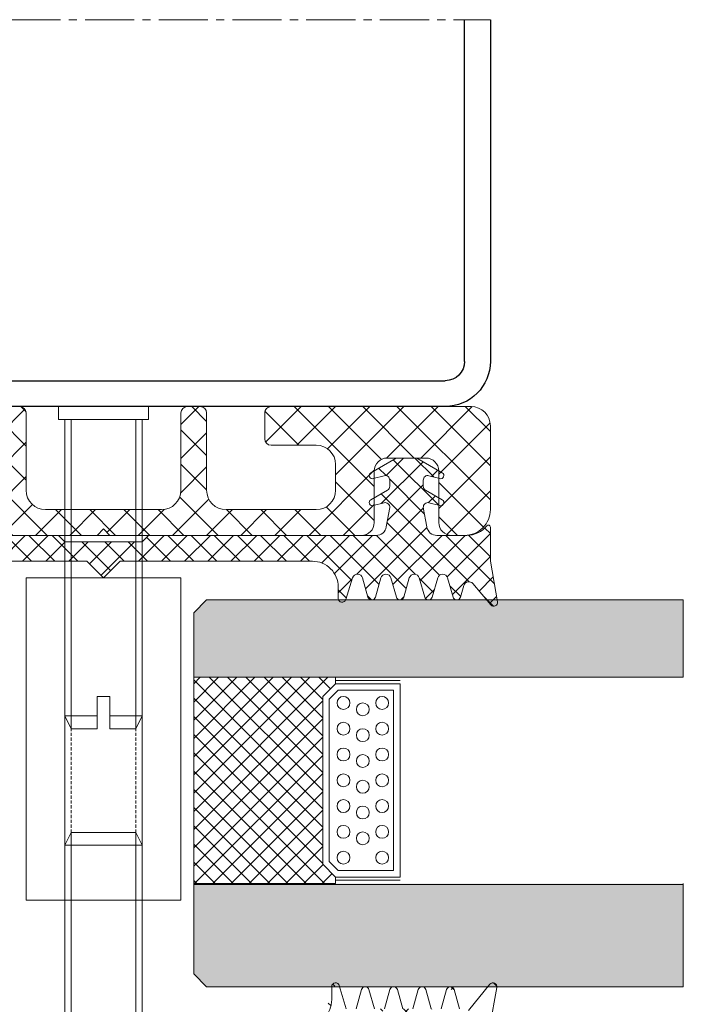
# Model space of a CAD drawing. Units: millimetres. Extents: x 518 to 4952, y -1649 to 714.
# Drawn here: x 3224 to 3276, y 203 to 280 of the extents above; entities that cross this region are included whole.
import ezdxf

# ---------------------------------------------------------------- set-up
doc = ezdxf.new("R2010")
doc.units = ezdxf.units.MM
for name, pattern in [('AUSGEZOGEN', [0]), ('GESTRICHELT', [0.75, 0.5, -0.25]), ('MITTE2', [28.575000000000003, 19.05, -3.175, 3.175, -3.175])]:
    doc.linetypes.add(name, pattern=pattern)
for name, color, linetype, lineweight in [('SX-0-Schnittlinie', 7, 'MITTE2', 13), ('SX-Dichtung-Aussen_Kontur', 7, 'Continuous', 18), ('SX-Dichtung-Aussen_Schraffur', 150, 'Continuous', 5), ('SX-Dichtung-Innen_Kontur', 7, 'Continuous', 18), ('SX-Dichtung-Innen_Schraffur', 150, 'Continuous', 5), ('SX-Gewindebolzen_Kontur', 1, 'Continuous', 9), ('SX-Gewindemuffe_Kontur', 1, 'Continuous', 9), ('SX-Glas_Kontur', 4, 'Continuous', 9), ('SX-Klotzung', 7, 'Continuous', 13), ('SX-Profil_Kontur', 7, 'Continuous', 25), ('SX-Zwischenleiste_Kontur', 2, 'Continuous', 18), ('SX-Zwischenleiste_Schraffur', 2, 'Continuous', 5)]:
    doc.layers.add(name, color=color, linetype=linetype, lineweight=lineweight)

# ---------------------------------------------------------------- blocks, each defined once
blk = doc.blocks.new('eeqwewq')
at = {"layer": 'SX-Dichtung-Aussen_Kontur'}
for p, q in [((1999.741847766395, 138.2540823703192), (2000.57008276182, 137.2335296316754)), ((1999.850376835863, 136.0197057861577), (1999.477655672911, 138.1335125413933)), ((2000.917663040036, 137.3045487875889), (2001.131163057733, 138.0508180033841)), ((2001.419591613993, 138.0508180033841), (2001.63309163169, 137.3045487875889)), ((2002.017663040036, 137.3045487875889), (2002.231163057733, 138.0508180033841)), ((2002.519591613993, 138.0508180033841), (2002.73309163169, 137.3045487875889)), ((2003.117663040036, 137.3045487875889), (2003.331163057733, 138.0508180033841)), ((2003.619591613993, 138.0508180033841), (2003.83309163169, 137.3045487875889)), ((2004.217663040036, 137.3045487875889), (2004.431163057733, 138.0508180033841)), ((2004.719591613993, 138.0508180033841), (2004.93309163169, 137.3045487875889)), ((2005.317257287825, 137.3031498040721), (2005.581467371892, 138.2018672410217)), ((2005.875377335863, 138.1595597680433), (2005.875377335863, 137.6595597680433))]:
    blk.add_line(p, q, dxfattribs=at)
for centre, radius, start, end in [((1999.625376835863, 138.1595597680433), 0.15, 39.06124044394349, 189.9999999999975), ((2005.725377335863, 138.1595597680433), 0.15, 0, 163.6174174688965), ((2001.275377335863, 138.0095597680433), 0.15, 15.96528600543147, 164.0347139945685), ((2002.375377335863, 138.0095597680433), 0.15, 15.96528600543147, 164.0347139945685), ((2003.475377335863, 138.0095597680433), 0.15, 15.96528600543147, 164.0347139945685), ((2004.575377335863, 138.0095597680433), 0.15, 15.96528600543147, 164.0347139945685), ((2006.875377335863, 137.6595597680433), 1, 180, 270)]:
    blk.add_arc(centre, radius, start, end, dxfattribs=at)
blk = doc.blocks.new('GD 6025')
at = {"layer": 'SX-Dichtung-Innen_Schraffur'}
h = blk.add_hatch(dxfattribs=at)
h.set_pattern_fill('ANSI37', color=256, scale=0.4, style=0)
h.set_pattern_definition([(45, (0, 0), (-0.8980256121069152, 0.8980256121069154), []), (135, (0, 0), (-0.8980256121069154, -0.8980256121069152), [])])
edge = h.paths.add_edge_path()
edge.add_line((0, 2.79999799999996), (-1.29999799999996, 1.499998000000005))
edge.add_line((-1.29999799999996, 1.499998000000005), (-16.19999600001051, 1.499997999999948))
edge.add_arc((-16.19999600001051, 3.49999800000009), 2.00000000000014, 179.9998700744972, 270, ccw=False)
edge.add_line((-18.19999600000551, 3.500002535255703), (-18.19999400000006, 4.381983881559847))
edge.add_arc((-18.49999399999933, 4.381984561848185), 0.2999999999999973, 359.999870074498, 522.4795502279801)
edge.add_line((-18.78607686900045, 4.472298414961017), (-19.31894736870436, 2.784350042622606))
edge.add_arc((-19.70039119403918, 2.904768513439763), 0.4000000000000286, 195.9998212997361, 342.4795502279737, ccw=False)
edge.add_line((-20.08489621628769, 2.794514770348201), (-20.5116175899368, 4.282686569943934))
edge.add_arc((-20.79999635662284, 4.199996262624154), 0.299999999999944, 15.99982129995754, 163.9999843388791)
edge.add_line((-21.08837484280161, 4.282687548194076), (-21.51549445276419, 2.793145987920724))
edge.add_arc((-21.89999910100232, 2.903401035348793), 0.4000000000000544, 195.9997748422334, 343.9999843386627, ccw=False)
edge.add_line((-22.28450421264847, 2.793147604027922), (-22.71161637953264, 4.282686836105341))
edge.add_arc((-22.99999521326799, 4.199996762616564), 0.3000000000001379, 15.99977484185012, 163.9999482348038)
edge.add_line((-23.28837364734022, 4.282688229903897), (-23.71549453010925, 2.7931457731639))
edge.add_arc((-24.09999910887291, 2.903401062877833), 0.4000000000000544, 195.9997748422334, 343.9999482351764, ccw=False)
edge.add_line((-24.48450422051906, 2.793147631556963), (-24.91161637953292, 4.282686836105171))
edge.add_arc((-25.19999521326804, 4.199996762616507), 0.2999999999999194, 15.99977484184122, 163.9999482347918)
edge.add_line((-25.48837364734004, 4.28268822990384), (-25.91549453014204, 2.793145773163843))
edge.add_arc((-26.29999910890547, 2.90340106287772), 0.3999999999999902, 195.999774841965, 343.9999482351752, ccw=False)
edge.add_line((-26.68450422055207, 2.793147631558668), (-27.11161637952523, 4.282686836105825))
edge.add_arc((-27.39999521326058, 4.199996762616991), 0.3000000000001425, 15.99977484186056, 163.9999699721184)
edge.add_line((-27.68837367870492, 4.282688120497085), (-27.94696883124107, 3.380861434224613))
edge.add_arc((-28.33147345183352, 3.491116578063782), 0.4000000000000322, 220.009843881498, 343.9999699722502, ccw=False)
edge.add_line((-28.63784705010062, 3.233948892914782), (-30.02969928741572, 4.892115151071437))
edge.add_arc((-30.25947948611611, 4.699239387209786), 0.2999999999999551, 40.00984388147648, 189.9999981516557)
edge.add_line((-30.55492181370028, 4.647144943440594), (-30.00000099999988, 1.499996999999951))
edge.add_line((-30.00000099999988, 1.499996999999951), (-30.00000000000023, -1.150003000000027))
edge.add_arc((-29.85000149913822, -1.150004766691495), 0.1499985008723094, 179.9993251668232, 321.1046364744903)
edge.add_arc((-28.17667952659895, -2.5), 2, 90, 141.1042313879146, ccw=False)
edge.add_line((-28.17667952659895, -0.5), (-25.85635134977429, -0.4999999999999716))
edge.add_arc((-25.85635134977429, -1.30000000000004), 0.8000000000000635, 10.091397316635323, 90, ccw=False)
edge.add_line((-25.06872775030183, -1.159824875408844), (-24.80196474137711, -2.658727351210018))
edge.add_arc((-25.15004740475615, -2.695312313353611), 0.3500000000000333, -104.99999999999301, 5.999999999983515, ccw=False)
edge.add_line((-25.240634070542, -3.033386352554828), (-26.08000996554256, -2.808476259343223))
edge.add_arc((-26.14471472681817, -3.049957715915525), 0.2500000000000205, 75.00000000000725, 240.0000000000027)
edge.add_line((-26.26971472681817, -3.266464066861658), (-24.97504741733974, -4.013940586499928))
edge.add_arc((-25.15004741733992, -4.317049477824497), 0.3500000000001364, -4.718003765447065e-12, 59.999999999975614, ccw=False)
edge.add_line((-24.80004741733978, -4.317049477824526), (-24.80004741733978, -4.795312309981853))
edge.add_arc((-25.15004741733992, -4.795312309981796), 0.3500000000000333, 255.000000000007, 359.9999999999907, ccw=False)
edge.add_line((-25.24063408312577, -5.133386349183013), (-26.08000996554256, -4.908476259343246))
edge.add_arc((-26.14471472681817, -5.149957715915548), 0.2500000000000205, 75.00000000000725, 240.0000000000027)
edge.add_line((-26.26971472681817, -5.366464066861681), (-24.30644613660024, -6.499957715915571))
edge.add_line((-24.30644613660024, -6.499957715915571), (-22.69364869807941, -6.499957715915571))
edge.add_line((-22.69364869807941, -6.499957715915571), (-20.73038010786149, -5.366464066861653))
edge.add_arc((-20.85538010786149, -5.149957715915548), 0.2500000000000003, 300.0000000000005, 464.9999999999945)
edge.add_line((-20.9200848691371, -4.908476259343274), (-21.75946075155389, -5.133386349183155))
edge.add_arc((-21.85004741733974, -4.795312309981824), 0.3500000000001364, 180.0000000000047, 284.9999999999882, ccw=False)
edge.add_line((-22.20004741733987, -4.795312309981853), (-22.20004741733987, -4.317049477824526))
edge.add_arc((-21.85004741733974, -4.317049477824696), 0.3500000000001143, 119.99999999998059, 179.9999999999721, ccw=False)
edge.add_line((-22.02504741733969, -4.013940586499984), (-20.73038010786149, -3.26646406686163))
edge.add_arc((-20.85538010786149, -3.049957715915525), 0.2500000000000003, 300.0000000000005, 464.9999999999945)
edge.add_line((-20.9200848691371, -2.808476259343252), (-21.75946076413766, -3.033386352554942))
edge.add_arc((-21.85004742992351, -2.695312313353611), 0.3500000000001462, 174.0000000000073, 284.9999999999882, ccw=False)
edge.add_line((-22.19813009330255, -2.658727351209961), (-21.93136708437783, -1.159824875408844))
edge.add_arc((-21.14374348490537, -1.30000000000004), 0.8000000000000398, 90, 169.9086026833648, ccw=False)
edge.add_line((-21.14374348490537, -0.5), (-3.499998999999889, -0.5))
edge.add_line((-3.499998999999889, -0.5), (-2.999998999999889, 0))
edge.add_line((-2.999998999999889, 0), (0, 0))
edge.add_line((0, 0), (2.999998999999889, 0))
edge.add_line((2.999998999999889, 0), (3.499998999999889, -0.5))
edge.add_line((3.499998999999889, -0.5), (21.14374348490537, -0.5))
edge.add_arc((21.14374348490537, -1.30000000000004), 0.8000000000000398, 10.091397316635323, 90, ccw=False)
edge.add_line((21.93136708437783, -1.159824875408844), (22.19813009330255, -2.658727351209961))
edge.add_arc((21.85004742992351, -2.695312313353611), 0.3500000000001462, -104.99999999999062, 5.99999999999261, ccw=False)
edge.add_line((21.75946076413766, -3.033386352554885), (20.9200848691371, -2.808476259343252))
edge.add_arc((20.85538010786149, -3.049957715915525), 0.2500000000000003, 75.00000000000556, 240.0000000000027)
edge.add_line((20.73038010786149, -3.266464066861658), (22.02504741733969, -4.013940586499984))
edge.add_arc((21.85004741733974, -4.317049477824696), 0.3500000000001143, 2.7910118660656735e-11, 60.000000000019384, ccw=False)
edge.add_line((22.20004741733987, -4.317049477824526), (22.20004741733987, -4.795312309981853))
edge.add_arc((21.85004741733974, -4.795312309981824), 0.3500000000001364, 255.00000000000819, 359.9999999999954, ccw=False)
edge.add_line((21.75946075155389, -5.13338634918307), (20.9200848691371, -4.908476259343274))
edge.add_arc((20.85538010786149, -5.149957715915548), 0.2500000000000003, 75.00000000000556, 240.0000000000027)
edge.add_line((20.73038010786149, -5.366464066861681), (22.69364869807941, -6.499957715915571))
edge.add_line((22.69364869807941, -6.499957715915571), (24.30644613660024, -6.499957715915571))
edge.add_line((24.30644613660024, -6.499957715915571), (26.26971472681817, -5.366464066861681))
edge.add_arc((26.14471472681817, -5.149957715915548), 0.2500000000000205, 299.9999999999973, 464.9999999999945)
edge.add_line((26.08000996554256, -4.908476259343274), (25.24063408312577, -5.133386349183013))
edge.add_arc((25.15004741733992, -4.795312309981796), 0.3500000000000333, 180.0000000000093, 284.999999999993, ccw=False)
edge.add_line((24.80004741733978, -4.795312309981853), (24.80004741733978, -4.317049477824526))
edge.add_arc((25.15004741733992, -4.317049477824497), 0.3500000000001364, 120.0000000000291, 180.0000000000047, ccw=False)
edge.add_line((24.97504741733974, -4.013940586499984), (26.26971472681817, -3.266464066861658))
edge.add_arc((26.14471472681817, -3.049957715915525), 0.2500000000000205, 299.9999999999973, 464.9999999999945)
edge.add_line((26.08000996554256, -2.808476259343252), (25.240634070542, -3.033386352554828))
edge.add_arc((25.15004740475615, -2.695312313353611), 0.3500000000000333, 174.0000000000166, 284.999999999993, ccw=False)
edge.add_line((24.80196474137711, -2.658727351210018), (25.06872775030183, -1.159824875408844))
edge.add_arc((25.85635134977429, -1.30000000000004), 0.8000000000000635, 90, 169.9086026833648, ccw=False)
edge.add_line((25.85635134977429, -0.5), (28.17667952659895, -0.5))
edge.add_arc((28.17667952659895, -2.5), 2, 38.89576861208599, 90, ccw=False)
edge.add_arc((29.85000149913822, -1.150004766691495), 0.1499985008723094, 218.8953635255012, 360.0006748331768)
edge.add_line((30, -1.150003000000027), (30.00000099999988, 1.499996999999951))
edge.add_line((30.00000099999988, 1.499996999999951), (30.55492181370028, 4.647144943440594))
edge.add_arc((30.25947948611611, 4.699239387209786), 0.2999999999999551, 350.0000018483443, 499.9901561185152)
edge.add_line((30.02969928741572, 4.892115151071494), (28.63784705010062, 3.233948892914782))
edge.add_arc((28.33147345183352, 3.491116578063782), 0.4000000000000322, 196.0000300277448, 319.990156118502, ccw=False)
edge.add_line((27.94696883124084, 3.380861434224585), (27.68837367870492, 4.282688120497085))
edge.add_arc((27.39999521326058, 4.199996762616991), 0.3000000000001425, 16.00003002788158, 164.0002251581364)
edge.add_line((27.11161637952569, 4.282686836105711), (26.68450422055207, 2.793147631558668))
edge.add_arc((26.29999910890547, 2.90340106287772), 0.3999999999999902, 196.0000517648197, 344.000225158035, ccw=False)
edge.add_line((25.91549453014181, 2.793145773163815), (25.48837364734004, 4.28268822990384))
edge.add_arc((25.19999521326804, 4.199996762616507), 0.2999999999999194, 16.00005176520822, 164.0002251581535)
edge.add_line((24.91161637953292, 4.282686836105199), (24.48450422051906, 2.793147631556963))
edge.add_arc((24.09999910887291, 2.903401062877833), 0.4000000000000544, 196.0000517648287, 344.00022515776664, ccw=False)
edge.add_line((23.71549453010948, 2.793145773163928), (23.28837364734022, 4.282688229903897))
edge.add_arc((22.99999521326799, 4.199996762616564), 0.3000000000001379, 16.00005176519624, 164.0002251581431)
edge.add_line((22.71161637953287, 4.282686836105313), (22.28450421264847, 2.793147604027922))
edge.add_arc((21.89999910100232, 2.903401035348793), 0.4000000000000544, 196.0000156613412, 344.00022515776664, ccw=False)
edge.add_line((21.51549445276419, 2.793145987920695), (21.08837484280161, 4.282687548194076))
edge.add_arc((20.79999635662284, 4.199996262624154), 0.299999999999944, 16.00001566112092, 164.0001787000373)
edge.add_line((20.5116175899368, 4.282686569943962), (20.08489621628769, 2.794514770348201))
edge.add_arc((19.70039119403918, 2.904768513439763), 0.4000000000000286, 197.5204497720245, 344.0001787002639, ccw=False)
edge.add_line((19.31894736870458, 2.784350042622691), (18.78607686900045, 4.472298414961017))
edge.add_arc((18.49999399999933, 4.381984561848185), 0.2999999999999973, 17.52044977201987, 180.000129925502)
edge.add_line((18.19999400000006, 4.381983881559847), (18.19999600000551, 3.500002535255703))
edge.add_arc((16.19999600001051, 3.49999800000009), 2.00000000000014, -90, 0.00012992550279022907, ccw=False)
edge.add_line((16.19999600001051, 1.499998000000005), (1.29999799999996, 1.499998000000005))
edge.add_line((1.29999799999996, 1.499998000000005), (0, 2.79999799999996))
at = {"layer": 'SX-Dichtung-Innen_Kontur'}
blk.add_lwpolyline([(-16.19999600001051, 1.499997999999948), (-1.29999799999996, 1.499998000000005), (0, 2.79999799999996), (1.29999799999996, 1.499998000000005), (16.19999600001051, 1.499997999999948, 0.4142142265460583), (18.19999600000551, 3.500002535255703), (18.19999400000012, 4.381983881559847, -0.857706918968815), (18.78607686900045, 4.472298414961017), (19.31894736870436, 2.784350042622606, 0.7432054397646383), (20.08489621628769, 2.794514770348201), (20.51161758993686, 4.282686569943934, -0.7535551654540386), (21.08837484280161, 4.282687548194076), (21.51549445276424, 2.793145987920724, 0.753555483270652), (22.28450421264847, 2.793147604027922), (22.71161637953276, 4.282686836105341, -0.7535552362861301), (23.28837364734022, 4.282688229903897), (23.71549453010937, 2.7931457731639, 0.7535552362860688), (24.48450422051906, 2.793147631556963), (24.91161637953297, 4.282686836105171, -0.7535552362861194), (25.48837364734004, 4.28268822990384), (25.91549453014198, 2.793145773163843, 0.7535552362879665), (26.68450422055207, 2.793147631558668), (27.11161637952534, 4.282686836105825, -0.753555384991423), (27.68837367870492, 4.282688120497085), (27.94696883124095, 3.380861434224613, 0.600801983062848), (28.63784705010062, 3.233948892914782), (30.02969928741578, 4.892115151071437, -0.7672587356200861), (30.55492181370028, 4.647144943440594), (30.00000099999988, 1.499996999999951), (30.00000000000011, -1.150003000000027, -0.7074193671285718), (29.73325857162348, -1.244188837209009, 0.2267550287950567), (28.17667952659895, -0.5), (25.85635134977429, -0.4999999999999716, 0.3635186735236783), (25.06872775030183, -1.159824875408844), (24.80196474137722, -2.658727351210018, 0.5261254514919027), (25.240634070542, -3.033386352554828), (26.08000996554256, -2.808476259343223, -0.8769764629927356), (26.26971472681817, -3.266464066861658), (24.97504741733968, -4.013940586499928, 0.2679491924310084), (24.80004741733978, -4.317049477824526), (24.8000474173399, -4.795312309981853, 0.493145426031216), (25.24063408312577, -5.133386349183013), (26.08000996554256, -4.908476259343246, -0.8769764629927356), (26.26971472681817, -5.366464066861681), (24.30644613660024, -6.499957715915571), (22.69364869807941, -6.499957715915571), (20.73038010786149, -5.366464066861653, -0.8769764629927346), (20.9200848691371, -4.908476259343274), (21.75946075155389, -5.133386349183155, 0.4931454260312345), (22.20004741733987, -4.795312309981853), (22.20004741733987, -4.317049477824526, 0.2679491924310829), (22.02504741733969, -4.013940586499984), (20.73038010786149, -3.26646406686163, -0.8769764629927346), (20.9200848691371, -2.808476259343252), (21.75946076413766, -3.033386352554942, 0.5261254514919406), (22.19813009330255, -2.658727351209961), (21.93136708437783, -1.159824875408844, 0.3635186735236782), (21.14374348490537, -0.5), (3.499998999999889, -0.5), (2.999998999999889, 0), (0, 0), (-2.999998999999889, 0), (-3.499998999999889, -0.5), (-21.14374348490537, -0.5, 0.3635186735236783)], format="xyb", dxfattribs=at)
blk = doc.blocks.new('ZL 6053')
at = {"layer": 'SX-Zwischenleiste_Schraffur', "linetype": 'Continuous'}
h = blk.add_hatch(dxfattribs=at)
h.set_pattern_fill('ANSI37', color=256, scale=15, style=0)
h.set_pattern_definition([(45, (-404.1906540587678, -136.6581154390919), (-1.325825214724776, 1.325825214724777), []), (135, (-404.1906540587678, -136.6581154390919), (-1.325825214724777, -1.325825214724776), [])])
edge = h.paths.add_edge_path()
edge.add_line((6.499998000000062, -8), (7.499998000000062, -8))
edge.add_arc((7.499998000000062, -7.5), 0.5, 270, 360)
edge.add_line((7.999998000000062, -7.5), (7.999998000000062, -1.5))
edge.add_arc((9.499998000000062, -1.5), 1.5, 90, 180, ccw=False)
edge.add_line((9.499998000000062, 0), (16.49999800000006, 0))
edge.add_arc((16.49999800000006, -1.5), 1.5, 0, 90, ccw=False)
edge.add_line((17.99999800000006, -1.5), (17.99999800000006, -3.5))
edge.add_arc((16.49999800000006, -3.5), 1.5, -90, 0, ccw=False)
edge.add_line((16.49999800000006, -5), (12.99999400000007, -5))
edge.add_arc((12.99999400000007, -5.5), 0.5, 90, 180)
edge.add_line((12.49999400000007, -5.5), (12.49999400000007, -7.5))
edge.add_arc((12.99999400000007, -7.5), 0.5, 180, 270)
edge.add_line((12.99999400000007, -8), (28.49999500000007, -8))
edge.add_arc((28.49999500000007, -6.5), 1.5, 270, 360)
edge.add_line((29.99999500000007, -6.5), (29.99999500000007, 8.254670831320254e-07))
edge.add_arc((27.99999500000013, 1.000000081519126e-06), 1.999999999999951, 359.9999949999979, 450.0000220000032)
edge.add_line((27.99999423205514, 2.000000999999884), (26.99999716937066, 1.999999999999289))
edge.add_arc((26.99999600000002, 1.000000000000006), 0.9999999999999671, 89.99993299999757, 180.0000110000011)
edge.add_line((25.99999600000007, 0.9999998080137686), (25.99999600000007, -3.000000999999997))
edge.add_arc((24.99999600000007, -3.000000999999991), 0.9999999999999929, 270.0000100000006, 359.9999999999996, ccw=False)
edge.add_line((24.99999617453301, -4.000000999999969), (21.99999617453301, -4))
edge.add_arc((21.99999600000007, -3.000000000000001), 1.000000000000014, 180.0000089999995, 270.000010000001, ccw=False)
edge.add_line((20.99999600000007, -3.000000157079626), (20.99999600000007, 0.9999998080137686))
edge.add_arc((19.98442275211563, 0.9844267551053941), 1.01569264140065, 0.8785188873479488, 89.1214701126523)
edge.add_line((19.99999600000007, 2), (0.4999990000000594, 2))
edge.add_line((0.4999990000000594, 2), (0, 1.5))
edge.add_line((0, 1.5), (-0.4999990000000025, 2))
edge.add_line((-0.4999990000000025, 2), (-19.99999600000001, 2))
edge.add_arc((-19.98442275211557, 0.984426755105393), 1.015692641400651, 90.8785298873477, 179.121481112652)
edge.add_line((-20.99999600000001, 0.9999998080137686), (-20.99999600000001, -3.000000157079626))
edge.add_arc((-21.99999600000001, -3.000000000000001), 1.000000000000012, 269.999989999999, 359.9999910000005, ccw=False)
edge.add_line((-21.99999617453295, -4), (-24.99999617453295, -4.000000999999969))
edge.add_arc((-24.99999600000002, -3.000000999999991), 0.9999999999999934, 180.0000000000004, 269.9999899999994, ccw=False)
edge.add_line((-25.99999600000001, -3.000000999999997), (-25.99999600000001, 0.9999998080137686))
edge.add_arc((-26.99999599999996, 1.000000000000006), 0.9999999999999687, 359.9999889999988, 450.0000670000024)
edge.add_line((-26.9999971693706, 1.999999999999289), (-27.99999423205509, 2.000000999999884))
edge.add_arc((-27.99999500000001, 1.000000024786729e-06), 2.000000000000006, 89.99997799999844, 180.0000050000005)
edge.add_line((-29.99999500000001, 8.254670831320254e-07), (-29.99999500000001, -6.5))
edge.add_arc((-28.49999500000001, -6.5), 1.5, 180, 270)
edge.add_line((-28.49999500000001, -8), (-12.99999400000002, -8))
edge.add_arc((-12.99999400000002, -7.5), 0.5, 270, 360)
edge.add_line((-12.49999400000002, -7.5), (-12.49999400000002, -5.5))
edge.add_arc((-12.99999400000002, -5.5), 0.5, 0, 90)
edge.add_line((-12.99999400000002, -5), (-16.49999800000001, -5))
edge.add_arc((-16.49999800000001, -3.5), 1.5, 180, 270, ccw=False)
edge.add_line((-17.99999800000001, -3.5), (-17.99999800000001, -1.5))
edge.add_arc((-16.49999800000001, -1.5), 1.5, 90, 180, ccw=False)
edge.add_line((-16.49999800000001, 0), (-9.499998000000005, 0))
edge.add_arc((-9.499998000000005, -1.5), 1.5, 0, 90, ccw=False)
edge.add_line((-7.999998000000005, -1.5), (-7.999998000000005, -7.5))
edge.add_arc((-7.499998000000005, -7.5), 0.5, 180, 270)
edge.add_line((-7.499998000000005, -8), (-6.499998000000005, -8))
edge.add_arc((-6.499998000000005, -7.5), 0.5, 270, 360)
edge.add_line((-5.999998000000005, -7.5), (-5.999998000000005, -1.5))
edge.add_arc((-4.499998000000005, -1.5), 1.5, 90, 180, ccw=False)
edge.add_line((-4.499998000000005, 0), (4.499998000000062, 0))
edge.add_arc((4.499998000000062, -1.5), 1.5, 0, 90, ccw=False)
edge.add_line((5.999998000000062, -1.5), (5.999998000000062, -7.5))
edge.add_arc((6.499998000000062, -7.5), 0.5, 180, 270)
at = {"layer": 'SX-Zwischenleiste_Kontur'}
blk.add_lwpolyline([(-7.499998000000005, -8), (-6.499998000000005, -8, 0.414213562373095), (-5.999998000000005, -7.5), (-5.999998000000005, -1.5, -0.414213562373095), (-4.499998000000005, 0), (4.499998000000062, 0, -0.414213562373095), (5.999998000000062, -1.5), (5.999998000000062, -7.5, 0.414213562373095), (6.499998000000062, -8), (7.499998000000062, -8, 0.414213562373095), (7.999998000000062, -7.5), (7.999998000000062, -1.5, -0.414213562373095), (9.499998000000062, 0), (16.49999800000006, 0, -0.414213562373095), (17.99999800000006, -1.5), (17.99999800000006, -3.5, -0.414213562373095), (16.49999800000006, -5), (12.99999400000007, -5, 0.414213562373095), (12.49999400000007, -5.5), (12.49999400000007, -7.5, 0.414213562373095), (12.99999400000007, -8), (28.49999500000007, -8, 0.414213562373095), (29.99999500000007, -6.5), (29.99999500000007, 8.254670831320254e-07, 0.4142137003958066), (27.99999423205514, 2.000000999999884), (26.99999716937066, 1.999999999999289, 0.4142139611053498), (25.99999600000007, 0.9999998080137686), (25.99999600000007, -3.000000999999997, -0.4142135112535806), (24.99999617453301, -4.000000999999969), (21.99999617453301, -4, -0.4142135674850531), (20.99999600000007, -3.000000157079626), (20.99999600000007, 0.9999998080137686, 0.405259872983261), (19.99999600000007, 2), (0.4999990000000594, 2), (0, 1.5), (-0.4999990000000025, 2), (-19.99999600000001, 2, 0.4052598729832603)], format="xyb", dxfattribs=at)
blk = doc.blocks.new('Z 0032')
at = {"layer": 'SX-Gewindemuffe_Kontur'}
for p, q in [((-6, 0), (6, 0)), ((-6, -25), (-6, 0)), ((-3, 0), (-3, -25)), ((3, 0), (3, -25)), ((6, -25), (6, 0)), ((-6, -25), (6, -25))]:
    blk.add_line(p, q, dxfattribs=at)
at = {"layer": 'SX-Gewindemuffe_Kontur', "linetype": 'GESTRICHELT', "ltscale": 0.5}
for p, q in [((-2.5, 0), (-2.5, -25)), ((2.5, 0), (2.5, -25))]:
    blk.add_line(p, q, dxfattribs=at)
blk = doc.blocks.new('Z 0035 (30mm)')
at = {"layer": 'SX-Gewindebolzen_Kontur'}
for p, q in [((-3, 29), (-2.5, 30)), ((-2.5, 0), (-2.5, 30)), ((-2.5, 30), (-0.5, 30)), ((-0.5, 27.5), (-0.5, 30)), ((0.5, 30), (2.5, 30)), ((0.5, 27.5), (0.5, 30)), ((2.5, 0), (2.5, 30)), ((2.5, 30), (3, 29)), ((-3, 1), (-3, 29)), ((-3, 29), (-0.5, 29)), ((0.5, 29), (3, 29)), ((3, 0.9999999999999432), (3, 29)), ((-0.5, 27.5), (0.5, 27.5)), ((-3, 1), (0, 1)), ((-3, 1), (-2.5, 0)), ((0, 1), (3, 1)), ((3, 1), (2.5, 0)), ((-2.5, 0), (0, 0)), ((0, 0), (2.5, 0))]:
    blk.add_line(p, q, dxfattribs=at)
blk = doc.blocks.new('Hohlprofil 60x60')
at = {"layer": 'SX-Profil_Kontur'}
for p, q in [((217.5999134338052, 2108.135006092957), (164.5999134338052, 2108.135006092957)), ((164.5999134338052, 2106.135006092957), (217.5999134338052, 2106.135006092957)), ((219.0999134338052, 2104.635006092956), (219.0999134338053, 2078.135006092956)), ((221.0999134338053, 2078.135006092956), (221.0999134338052, 2104.635006092956))]:
    blk.add_line(p, q, dxfattribs=at)
for radius in [3.5, 1.5]:
    blk.add_arc((217.5999134338052, 2104.635006092956), radius, 0, 90, dxfattribs=at)
blk = doc.blocks.new('Z 0038 (25mm)')
at = {"layer": 'SX-Gewindebolzen_Kontur'}
for p, q in [((-2.500000000000014, 25), (-3.000000000000014, 24)), ((-2.5, 1), (-2.500000000000014, 25)), ((-0.5000000000000142, 25), (-2.500000000000014, 25)), ((-0.5000000000000142, 22.5), (-0.5000000000000142, 25)), ((2.499999999999986, 25), (0.4999999999999858, 25)), ((0.4999999999999858, 25), (0.4999999999999858, 22.5)), ((2.5, 1), (2.499999999999986, 25)), ((2.999999999999986, 24), (2.499999999999986, 25)), ((-3.000000000000014, 24), (-0.5000000000000142, 24)), ((-3.000000000000014, 24), (-3, 1)), ((0.4999999999999858, 24), (2.999999999999986, 24)), ((3, 1), (2.999999999999986, 24)), ((0.4999999999999858, 22.5), (-0.5000000000000142, 22.5)), ((-3.5, 1), (0, 1)), ((-3.5, 0), (-3.5, 1)), ((0, 1), (3.5, 1)), ((3.5, 1), (3.5, -3.410605131648481e-13)), ((-3.5, 0), (0, 0)), ((0, 0), (3.5, -3.410605131648481e-13))]:
    blk.add_line(p, q, dxfattribs=at)

msp = doc.modelspace()

# ---------------------------------------------------------------- hatches: boundary and pattern name
at = {"layer": 'SX-Dichtung-Aussen_Schraffur'}
h = msp.add_hatch(dxfattribs=at)
h.set_pattern_fill('ANSI37', color=256, scale=0.4)
h.set_pattern_definition([(45, (2348.990671828104, -41.54441403789542), (-0.8980256121069152, 0.8980256121069154), []), (135, (2348.990671828104, -41.54441403789542), (-0.8980256121069154, -0.8980256121069152), [])])
edge = h.paths.add_edge_path()
edge.add_line((3246.436565546066, 201.6257960116181), (3231.236567546067, 201.6257960116181))
edge = h.paths.add_edge_path()
edge.add_line((3230.736567546067, 199.6257960116181), (3247.029322654309, 199.6257960116181))
edge = h.paths.add_edge_path()
edge.add_arc((3202.532376079488, 199.4009727400589), 1.225, 20.12969802723692, 91.28440865840416)
edge = h.paths.add_edge_path()
edge.add_arc((3202.736569546068, 203.0257960116181), 0.4, 219.0612404439488, 344.0347139945677)
edge = h.paths.add_edge_path()
edge.add_line((3200.241126220163, 204.573701558318), (3200.986568546067, 200.3460880478469))
edge = h.paths.add_edge_path()
edge.add_line((3202.425980397983, 202.7737357388824), (3200.769510407131, 204.8148412161699))
edge = h.paths.add_edge_path()
edge.add_arc((3200.536568546067, 204.6257960116181), 0.3, 39.06124044394728, 189.9999999999967)
edge = h.paths.add_edge_path()
edge.add_arc((3201.136568546067, 199.7757960116181), 0.15, 180, 339.3054312246763)
edge = h.paths.add_edge_path()
edge.add_arc((3202.586558722962, 199.22804744986), 1.4, 93.34311493652076, 159.305431224679)
edge = h.paths.add_edge_path()
edge.add_line((3200.986568546067, 200.3460880478469), (3200.986568546067, 199.7757960116181))
edge = h.paths.add_edge_path()
edge.add_line((3230.236567546067, 201.6257960116181), (3215.036569546068, 201.6257960116181))
edge = h.paths.add_edge_path()
edge.add_line((3214.443812437825, 199.6257960116181), (3230.736567546067, 199.6257960116181))
edge = h.paths.add_edge_path()
edge.add_line((3211.151998137721, 202.9157740507093), (3210.724998102328, 204.4083124822997))
edge = h.paths.add_edge_path()
edge.add_line((3209.461567546067, 197.2592896594942), (3211.424836134245, 196.1257960116181))
edge = h.paths.add_edge_path()
edge.add_arc((3207.136569546068, 203.0257960116181), 0.4, 195.9652860054264, 344.0347139945736)
edge = h.paths.add_edge_path()
edge.add_line((3206.751998137721, 202.9157740507093), (3206.324998102328, 204.4083124822997))
edge = h.paths.add_edge_path()
edge.add_line((3205.748140989808, 204.4083124822997), (3205.321140954415, 202.9157740507093))
edge = h.paths.add_edge_path()
edge.add_line((3204.551998137721, 202.9157740507093), (3204.124998102328, 204.4083124822997))
edge = h.paths.add_edge_path()
edge.add_line((3203.548140989808, 204.4083124822997), (3203.121140954414, 202.9157740507093))
edge = h.paths.add_edge_path()
edge.add_arc((3204.936569546068, 203.0257960116181), 0.4, 195.9652860054322, 344.0347139945677)
edge = h.paths.add_edge_path()
edge.add_arc((3203.836569546068, 204.3257960116181), 0.3, 15.96528600543225, 164.0347139945678)
edge = h.paths.add_edge_path()
edge.add_arc((3206.036569546068, 204.3257960116181), 0.3, 15.96528600543225, 164.0347139945678)
edge = h.paths.add_edge_path()
edge.add_line((3210.148140989808, 204.4083124822997), (3209.721140954414, 202.9157740507093))
edge = h.paths.add_edge_path()
edge.add_line((3208.951998137721, 202.9157740507093), (3208.524998102328, 204.4083124822997))
edge = h.paths.add_edge_path()
edge.add_line((3207.948140989808, 204.4083124822997), (3207.521140954414, 202.9157740507093))
edge = h.paths.add_edge_path()
edge.add_arc((3209.336569546068, 203.0257960116181), 0.4, 195.9652860054264, 344.0347139945736)
edge = h.paths.add_edge_path()
edge.add_arc((3210.436569546068, 204.3257960116181), 0.3, 15.96528600543225, 164.0347139945678)
edge = h.paths.add_edge_path()
edge.add_arc((3208.236569546068, 204.3257960116181), 0.3, 15.96528600543225, 164.0347139945678)
edge = h.paths.add_edge_path()
edge.add_line((3203.964222975504, 199.6257960116181), (3210.029322654309, 199.6257960116181))
edge = h.paths.add_edge_path()
edge.add_arc((3203.964222975504, 199.925796011618), 0.3, 200.1296980272369, 270)
edge = h.paths.add_edge_path()
edge.add_line((3210.824940170603, 198.9094187822322), (3210.934650209446, 197.8655974883992))
edge = h.paths.add_edge_path()
edge.add_arc((3210.586567546067, 197.8290125262552), 0.35, 255.0000000000056, 366.0000000000525)
edge = h.paths.add_edge_path()
edge.add_arc((3209.586567546067, 197.4757960104403), 0.25, 75.00000000000544, 240.0000000000003)
edge = h.paths.add_edge_path()
edge.add_line((3210.495980880281, 197.490938487054), (3209.651272307342, 197.7172774670125))
edge = h.paths.add_edge_path()
edge.add_arc((3210.029322654309, 198.8257960116181), 0.8, 6.000000000001035, 90)
edge = h.paths.add_edge_path()
edge.add_arc((3215.036569546068, 203.6257960116181), 2, 180, 270)
edge = h.paths.add_edge_path()
edge.add_line((3213.036569546068, 203.6257960116181), (3213.036569546068, 204.6257960116181))
edge = h.paths.add_edge_path()
edge.add_line((3212.448749618125, 204.7104109575748), (3211.920329449991, 202.9129760836757))
edge = h.paths.add_edge_path()
edge.add_arc((3211.536569546068, 203.025796011618), 0.4, 195.9652860054205, 343.6174174688829)
edge = h.paths.add_edge_path()
edge.add_arc((3212.736569546068, 204.6257960116181), 0.3, 0, 163.6174174688996)
edge = h.paths.add_edge_path()
edge.add_arc((3214.886567546067, 197.4757960104403), 0.25, 299.9999999999997, 464.9999999999946)
edge = h.paths.add_edge_path()
edge.add_line((3213.538484882688, 197.8655974883992), (3213.64819492153, 198.9094187822322))
edge = h.paths.add_edge_path()
edge.add_line((3211.424836134245, 196.1257960116181), (3212.236567546067, 196.1257960129711))
edge = h.paths.add_edge_path()
edge.add_arc((3213.886567546067, 197.8290125262552), 0.35, 173.9999999999476, 284.9999999999944)
edge = h.paths.add_edge_path()
edge.add_line((3212.236567546067, 196.1257960129711), (3213.048298957889, 196.1257960116181))
edge = h.paths.add_edge_path()
edge.add_line((3213.048298957889, 196.1257960116181), (3215.011567546067, 197.2592896594942))
edge = h.paths.add_edge_path()
edge.add_line((3214.821862784791, 197.7172774670125), (3213.977154211853, 197.490938487054))
edge = h.paths.add_edge_path()
edge.add_arc((3214.443812437825, 198.8257960116181), 0.8, 90, 173.999999999999)
edge = h.paths.add_edge_path()
edge.add_line((3231.236567546067, 201.6257960116181), (3230.736567546067, 201.125796011618))
edge = h.paths.add_edge_path()
edge.add_line((3230.736567546067, 201.125796011618), (3230.236567546067, 201.6257960116181))
edge = h.paths.add_edge_path()
edge.add_line((3253.951994137719, 202.9157740507093), (3253.524994102326, 204.4083124822997))
edge = h.paths.add_edge_path()
edge.add_line((3251.443812437825, 199.6257960116181), (3257.50891211663, 199.6257960116181))
edge = h.paths.add_edge_path()
edge.add_arc((3246.436565546066, 203.6257960116181), 2, 270, 360)
edge = h.paths.add_edge_path()
edge.add_arc((3249.936565546066, 203.025796011618), 0.4, 196.3825825311175, 344.0347139945795)
edge = h.paths.add_edge_path()
edge.add_line((3249.552805642143, 202.9129760836757), (3249.024385474008, 204.7104109575748))
edge = h.paths.add_edge_path()
edge.add_line((3248.436565546066, 204.6257960116181), (3248.436565546066, 203.6257960116181))
edge = h.paths.add_edge_path()
edge.add_arc((3248.736565546066, 204.6257960116181), 0.3, 16.38258253110039, 180)
edge = h.paths.add_edge_path()
edge.add_line((3252.948136989806, 204.4083124822997), (3252.521136954413, 202.9157740507093))
edge = h.paths.add_edge_path()
edge.add_line((3251.75199413772, 202.9157740507093), (3251.324994102326, 204.4083124822997))
edge = h.paths.add_edge_path()
edge.add_line((3250.748136989806, 204.4083124822997), (3250.321136954413, 202.9157740507093))
edge = h.paths.add_edge_path()
edge.add_arc((3252.136565546066, 203.0257960116181), 0.4, 195.9652860054264, 344.0347139945736)
edge = h.paths.add_edge_path()
edge.add_arc((3253.236565546066, 204.3257960116181), 0.3, 15.96528600543225, 164.0347139945678)
edge = h.paths.add_edge_path()
edge.add_arc((3251.036565546066, 204.3257960116181), 0.3, 15.96528600543225, 164.0347139945678)
edge = h.paths.add_edge_path()
edge.add_line((3249.236567546067, 196.1257960129711), (3250.048298957889, 196.1257960116181))
edge = h.paths.add_edge_path()
edge.add_line((3247.824940170603, 198.9094187822322), (3247.934650209446, 197.8655974883992))
edge = h.paths.add_edge_path()
edge.add_arc((3246.586567546067, 197.4757960104403), 0.25, 75.00000000000544, 240.0000000000003)
edge = h.paths.add_edge_path()
edge.add_arc((3247.586567546067, 197.8290125262552), 0.35, 255.0000000000056, 366.0000000000525)
edge = h.paths.add_edge_path()
edge.add_line((3247.495980880281, 197.490938487054), (3246.651272307342, 197.7172774670125))
edge = h.paths.add_edge_path()
edge.add_line((3246.461567546067, 197.2592896594942), (3248.424836134245, 196.1257960116181))
edge = h.paths.add_edge_path()
edge.add_line((3248.424836134245, 196.1257960116181), (3249.236567546067, 196.1257960129711))
edge = h.paths.add_edge_path()
edge.add_arc((3247.029322654309, 198.8257960116181), 0.8, 6.000000000001035, 90)
edge = h.paths.add_edge_path()
edge.add_arc((3250.886567546067, 197.8290125262552), 0.35, 173.9999999999476, 284.9999999999944)
edge = h.paths.add_edge_path()
edge.add_line((3250.048298957889, 196.1257960116181), (3252.011567546067, 197.2592896594942))
edge = h.paths.add_edge_path()
edge.add_line((3250.538484882688, 197.8655974883992), (3250.64819492153, 198.9094187822322))
edge = h.paths.add_edge_path()
edge.add_arc((3251.886567546067, 197.4757960104403), 0.25, 299.9999999999997, 464.9999999999946)
edge = h.paths.add_edge_path()
edge.add_line((3251.821862784791, 197.7172774670125), (3250.977154211853, 197.490938487054))
edge = h.paths.add_edge_path()
edge.add_arc((3251.443812437825, 198.8257960116181), 0.8, 90, 173.999999999999)
edge = h.paths.add_edge_path()
edge.add_line((3260.486566546067, 200.3460880478469), (3261.232008871971, 204.573701558318))
edge = h.paths.add_edge_path()
edge.add_line((3258.351994137719, 202.9157740507093), (3257.924994102326, 204.4083124822997))
edge = h.paths.add_edge_path()
edge.add_line((3257.348136989806, 204.4083124822997), (3256.921136954413, 202.9157740507093))
edge = h.paths.add_edge_path()
edge.add_line((3256.151994137719, 202.9157740507093), (3255.724994102326, 204.4083124822997))
edge = h.paths.add_edge_path()
edge.add_line((3255.148136989806, 204.4083124822997), (3254.721136954413, 202.9157740507093))
edge = h.paths.add_edge_path()
edge.add_arc((3254.336565546066, 203.0257960116181), 0.4, 195.9652860054264, 344.0347139945736)
edge = h.paths.add_edge_path()
edge.add_arc((3256.536565546066, 203.0257960116181), 0.4, 195.9652860054322, 344.0347139945677)
edge = h.paths.add_edge_path()
edge.add_arc((3257.636565546066, 204.3257960116181), 0.3, 15.96528600543225, 164.0347139945678)
edge = h.paths.add_edge_path()
edge.add_arc((3255.436565546066, 204.3257960116181), 0.3, 15.96528600543225, 164.0347139945678)
edge = h.paths.add_edge_path()
edge.add_arc((3258.736565546066, 203.0257960116181), 0.4, 195.9652860054322, 320.9387595560527)
edge = h.paths.add_edge_path()
edge.add_line((3260.703624685003, 204.8148412161699), (3259.047154694151, 202.7737357388824))
edge = h.paths.add_edge_path()
edge.add_arc((3260.936566546067, 204.6257960116181), 0.3, 350.0000000000038, 500.9387595560528)
edge = h.paths.add_edge_path()
edge.add_arc((3258.940759012646, 199.4009727400589), 1.225, 88.71559134159584, 159.8703019727635)
edge = h.paths.add_edge_path()
edge.add_arc((3257.50891211663, 199.9257960116181), 0.3, 270, 339.8703019727635)
edge = h.paths.add_edge_path()
edge.add_arc((3258.886576369172, 199.2280474498601), 1.4, 20.69456877532102, 86.65688506347924)
edge = h.paths.add_edge_path()
edge.add_arc((3260.336566546067, 199.7757960116181), 0.15, 200.6945687753241, 360)
edge = h.paths.add_edge_path()
edge.add_line((3260.486566546067, 199.7757960116181), (3260.486566546067, 200.3460880478469))
at = {"layer": 'SX-Glas_Kontur'}
for points in [[(3275.700968838133, 228.6257965795212), (3275.700968838133, 234.6257965795212), (3238.736566126314, 234.6257965795212), (3237.736566126314, 233.6257965795212), (3237.736566126314, 228.6257965795212)], [(3238.736566126314, 204.6257965795212), (3237.736566126314, 205.6257965795212), (3237.736566126314, 212.6257965795212), (3275.700968838133, 212.6257965795212), (3275.700968838133, 204.6257965795212)]]:
    msp.add_hatch(color=254, dxfattribs=at).paths.add_polyline_path(points)
h = msp.add_hatch(dxfattribs=at)
h.set_pattern_fill('ANSI37', color=256, scale=8, angle=450, style=0)
h.set_pattern_definition([(135, (3319.200968838133, 318.0701060540173), (-0.7071067811865477, -0.7071067811865474), []), (225, (3319.200968838133, 318.0701060540173), (0.7071067811865474, -0.7071067811865477), [])])
edge = h.paths.add_edge_path()
edge.add_line((3248.736566126314, 213.1257965795212), (3248.736566126314, 212.6257965795212))
edge.add_line((3247.736566126314, 214.1257965795212), (3248.736566126314, 213.1257965795212))
edge.add_line((3247.736566126314, 227.1257965795212), (3247.736566126314, 214.1257965795212))
edge.add_line((3248.736566126314, 228.1257965795212), (3247.736566126314, 227.1257965795212))
edge.add_line((3248.736566126314, 228.6257965795212), (3248.736566126314, 228.1257965795212))
edge.add_line((3237.736566126314, 228.6257965795212), (3248.736566126314, 228.6257965795212))
edge.add_line((3237.736566126314, 212.6257965795212), (3237.736566126314, 228.6257965795212))
edge.add_line((3237.736566126314, 212.6257965795212), (3248.736566126314, 212.6257965795212))

# ---------------------------------------------------------------- linework, layer by layer
at = {"layer": 'SX-0-Schnittlinie', "ltscale": 0.2}
msp.add_line((3200.736565871896, 279.6257928421452), (3260.736565871896, 279.6257928421452), dxfattribs=at)
at = {"layer": 'SX-Glas_Kontur', "color": 7, "linetype": 'AUSGEZOGEN'}
for p, q in [((3237.736566126314, 233.6257965795212), (3238.736566126314, 234.6257965795212)), ((3237.736566126314, 233.6257965795212), (3237.736566126314, 216.6257965795212)), ((3237.736566126314, 233.6257965795212), (3237.736566126314, 228.6257965795212)), ((3237.736566126314, 212.6257965795212, -562958703293314.5), (3237.736566126314, 228.6257965795212, -562958703293314.5)), ((3237.736566126314, 212.6257965795212), (3237.736566126314, 228.6257965795212)), ((3237.736566126314, 228.6257965795212), (3248.736566126314, 228.6257965795212)), ((3248.736566126314, 228.6257965795212), (3248.736566126314, 228.1257965795212)), ((3248.736566126314, 228.3757965795212), (3253.736566126314, 228.3757965795212)), ((3248.736566126314, 228.1257965795212), (3247.736566126314, 227.1257965795212)), ((3248.736566126314, 228.1257965795212), (3247.736566126314, 227.1257965795212)), ((3248.236566126314, 226.9186905795211), (3248.943673126314, 227.6257965795212)), ((3253.736566126314, 228.1257965795212), (3248.736566126314, 228.1257965795212)), ((3248.943673126314, 227.6257965795212), (3253.236566126314, 227.6257965795212)), ((3253.236566126314, 227.6257965795212), (3253.236566126314, 213.6257965795212)), ((3253.736566126314, 213.1257965795212), (3253.736566126314, 228.1257965795212)), ((3247.736566126314, 227.1257965795212, -562958703274882.5), (3247.736566126314, 214.1257965795212, -562958703274882.5)), ((3247.736566126314, 227.1257965795212, -563020071218306.5), (3247.736566126314, 214.1257965795212, -563020071218306.5)), ((3248.236566126314, 214.3329035795211), (3248.236566126314, 226.9186905795211)), ((3247.736566126314, 214.1257965795212, -562958703279490.5), (3248.736566126314, 213.1257965795212, -562958703279490.5)), ((3247.736566126314, 214.1257965795212), (3248.736566126314, 213.1257965795212)), ((3248.943673126314, 213.6257965795212), (3248.236566126314, 214.3329035795211)), ((3248.736566126314, 213.1257965795212), (3253.736566126314, 213.1257965795212)), ((3248.736566126314, 213.1257965795212), (3248.736566126314, 212.6257965795212)), ((3253.236566126314, 213.6257965795212), (3248.943673126314, 213.6257965795212)), ((3248.736566126314, 212.6257965795212, -562958703288706.5), (3237.736566126314, 212.6257965795212, -562958703288706.5)), ((3237.736566126314, 212.6257965795212), (3237.736566126314, 205.6257965795212)), ((3253.736566126314, 212.8757965795212), (3248.736566126314, 212.8757965795212)), ((3238.736566126314, 204.6257965795212), (3237.736566126314, 205.6257965795212))]:
    msp.add_line(p, q, dxfattribs=at)
at = {"layer": 'SX-Glas_Kontur'}
for p, q in [((3238.736566126314, 234.6257965795212, -259.9375), (3275.700968838133, 234.6257965795212)), ((3275.700968838133, 228.6257965795212), (3275.700968838133, 234.6257965795212)), ((3237.806646410974, 228.620854157421), (3275.700968838133, 228.6257965795213)), ((3237.736566126314, 212.6257965795212), (3248.736566126314, 212.6257965795212)), ((3237.736566126314, 212.5606587169553), (3275.700968838133, 212.5606587169553)), ((3275.700968838133, 204.6257965795212), (3275.700968838133, 212.6257965795212)), ((3238.736566126314, 204.6257965795212), (3275.700968838133, 204.6257965795212))]:
    msp.add_line(p, q, dxfattribs=at)
at = {"layer": 'SX-Glas_Kontur', "color": 7, "linetype": 'AUSGEZOGEN'}
for centre in [(3249.344604126314, 226.6344425795212), (3252.344604126314, 226.6344425795212), (3250.844604126314, 226.1344425795212), (3249.344604126314, 224.6344425795212), (3250.844604126314, 224.1344425795212), (3252.344604126314, 224.6344425795212), (3249.344604126314, 222.6344425795212), (3252.344604126314, 222.6344425795212), (3250.844604126314, 222.1344425795212), (3249.344604126314, 220.6344425795212), (3252.344604126314, 220.6344425795212), (3250.844604126314, 220.1344425795212), (3249.344604126314, 218.6344425795212), (3250.844604126314, 218.1344425795212), (3252.344604126314, 218.6344425795212), (3249.344604126314, 216.6344425795212), (3252.344604126314, 216.6344425795212), (3250.844604126314, 216.1344425795212), (3249.344604126314, 214.6344425795212), (3252.344604126314, 214.6344425795212)]:
    msp.add_circle(centre, 0.5, dxfattribs=at)
at = {"layer": 'SX-Klotzung'}
msp.add_line((3230.236566871896, 239.6257928421451), (3231.236564871896, 239.6257928421451), dxfattribs=at)

# ---------------------------------------------------------------- block references
at = {"layer": 'SX-Dichtung-Aussen_Kontur', "xscale": -2, "yscale": 2, "zscale": 2}
msp.add_blockref('eeqwewq', (7260.187320217792, -71.6933235244685), dxfattribs=at)
at = {"layer": 'SX-Dichtung-Innen_Kontur', "xscale": -1, "rotation": 180}
msp.add_blockref('GD 6025', (3230.736565871896, 239.1257928421451), dxfattribs=at)
at = {"layer": 'SX-Gewindebolzen_Kontur', "xscale": -1, "rotation": 180}
for name, p in [('Z 0038 (25mm)', (3230.736565871896, 249.6257928421451)), ('Z 0035 (30mm)', (3230.736565871896, 216.5916475941635))]:
    msp.add_blockref(name, p, dxfattribs=at)
at = {"layer": 'SX-Gewindemuffe_Kontur', "xscale": -1, "rotation": 180}
msp.add_blockref('Z 0032', (3230.736565871896, 211.3257948421451), dxfattribs=at)
at = {"layer": 'SX-Profil_Kontur', "xscale": -1, "rotation": 180}
msp.add_blockref('Hohlprofil 60x60', (3039.636652438091, 2357.760798935102), dxfattribs=at)
at = {"layer": 'SX-Zwischenleiste_Kontur', "xscale": -1, "rotation": 180}
msp.add_blockref('ZL 6053', (3230.736565871896, 241.6257928421451), dxfattribs=at)

doc.saveas('drawing.dxf')
